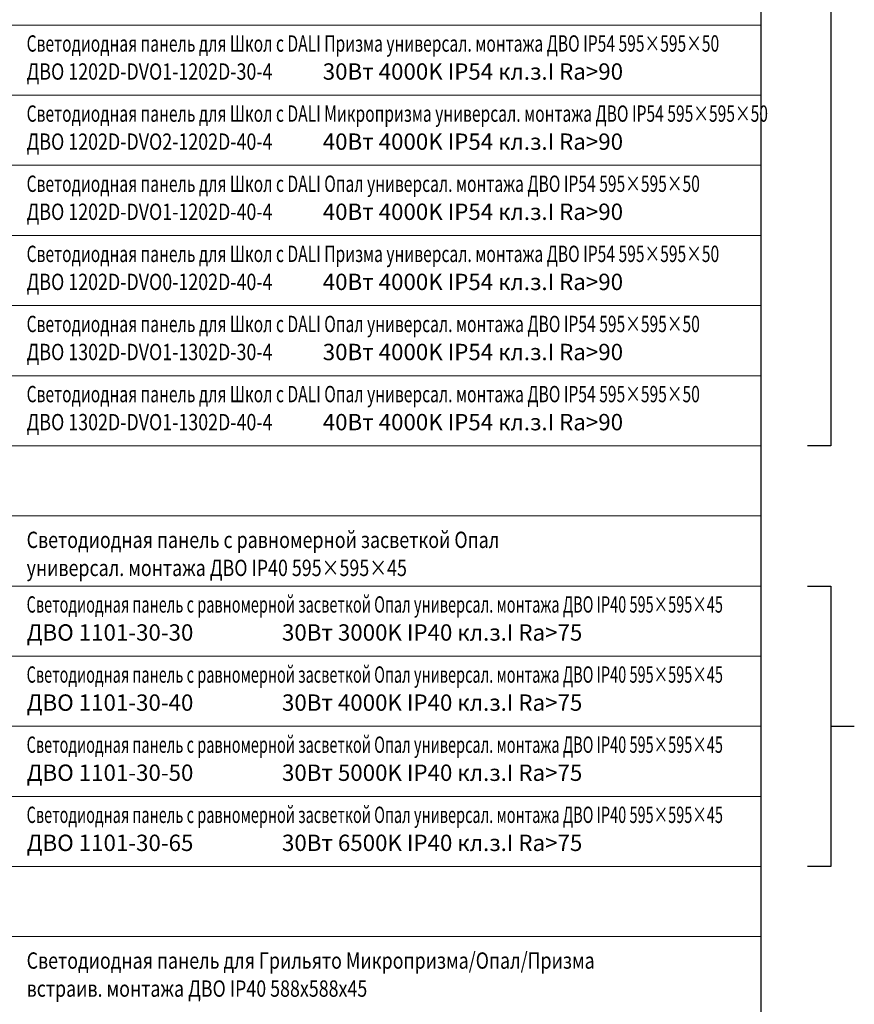
# Model space of a CAD drawing. Units: millimetres. Extents: x -815101 to -502000, y -514958 to -189989.
# Drawn here: x -689496 to -671648, y -415906 to -394843 of the extents above; entities that cross this region are included whole.
import ezdxf
from ezdxf.enums import TextEntityAlignment as Align

# ---------------------------------------------------------------- set-up
doc = ezdxf.new("R2010")
doc.units = ezdxf.units.MM
doc.layers.add('ЭОМ__ТЕКСТ', color=7, linetype='Continuous', lineweight=0)
doc.styles.add('Текст_аннотативный', font='isocpeui.ttf', dxfattribs={"width": 0.8})

# ---------------------------------------------------------------- blocks, each defined once
blk = doc.blocks.new('*U39')
at = {"color": 0, "lineweight": 0, "ltscale": 300}
blk.add_line((0, 0), (0, 18500), dxfattribs=at)
blk = doc.blocks.new('*U40')
at = {"color": 0, "linetype": 'ByBlock', "lineweight": -2, "transparency": 16777216, "rotation": 270}
for p in [(0, -176700), (0, -178200), (0, -179700), (0, -181200), (0, -182700), (0, -184200), (0, -185700), (0, -187200), (0, -188700), (0, -190200), (0, -191700), (0, -193200), (0, -194700), (0, -196200)]:
    blk.add_blockref('*U39', p, dxfattribs=at)
blk = doc.blocks.new('*U38')
at = {"color": 0, "lineweight": -2}
blk.add_lwpolyline([(18500, -1200), (18500, -292265)], dxfattribs=at)
at = {"lineweight": -2}
blk.add_blockref('*U40', (0, 0), dxfattribs=at)
blk = doc.blocks.new('*U274')
at = {"color": 0, "lineweight": -2}
blk.add_lwpolyline([(0, 0), (500, 0), (500, -72000), (0, -72000)], dxfattribs=at)
blk = doc.blocks.new('*U45')
at = {"color": 0, "lineweight": -2}
for points in [[(0, 0), (500, 0), (500, -6000), (0, -6000)], [(500, -3000), (1000, -3000)]]:
    blk.add_lwpolyline(points, dxfattribs=at)

msp = doc.modelspace()

# ---------------------------------------------------------------- block references
at = {"layer": 'ЭОМ__ТЕКСТ', "color": 0, "lineweight": -2}
msp.add_blockref('*U38', (-692148, -218258), dxfattribs=at)
at = {"layer": 'ЭОМ__ТЕКСТ', "lineweight": 30}
for name, p in [('*U274', (-672648, -331958)), ('*U45', (-672648, -406958))]:
    msp.add_blockref(name, p, dxfattribs=at)

# ---------------------------------------------------------------- texts
at = {"layer": 'ЭОМ__ТЕКСТ', "style": 'Текст_аннотативный'}
for s, width, p in [('Светодиодная панель для Школ с DALI Призма универсал. монтажа ДВО IP54 595×595×50', 0.7, (-689348, -395636)), ('ДВО 1202D-DVO1-1202D-30-4', 0.8, (-689348, -396236)), ('Светодиодная панель для Школ с DALI Микропризма универсал. монтажа ДВО IP54 595×595×50', 0.7, (-689348, -397136)), ('ДВО 1202D-DVO2-1202D-40-4', 0.8, (-689348, -397736)), ('Светодиодная панель для Школ с DALI Опал универсал. монтажа ДВО IP54 595×595×50', 0.7, (-689348, -398636)), ('ДВО 1202D-DVO1-1202D-40-4', 0.8, (-689348, -399236)), ('Светодиодная панель для Школ с DALI Призма универсал. монтажа ДВО IP54 595×595×50', 0.7, (-689348, -400136)), ('ДВО 1202D-DVO0-1202D-40-4', 0.8, (-689348, -400736)), ('Светодиодная панель для Школ с DALI Опал универсал. монтажа ДВО IP54 595×595×50', 0.7, (-689348, -401636)), ('ДВО 1302D-DVO1-1302D-30-4', 0.8, (-689348, -402236)), ('Светодиодная панель для Школ с DALI Опал универсал. монтажа ДВО IP54 595×595×50', 0.7, (-689348, -403136)), ('ДВО 1302D-DVO1-1302D-40-4', 0.8, (-689348, -403736)), ('Светодиодная панель с равномерной засветкой Опал универсал. монтажа ДВО IP40 595×595×45', 0.65, (-689348, -407636)), ('Светодиодная панель с равномерной засветкой Опал универсал. монтажа ДВО IP40 595×595×45', 0.65, (-689348, -409136)), ('Светодиодная панель с равномерной засветкой Опал универсал. монтажа ДВО IP40 595×595×45', 0.65, (-689348, -410636)), ('Светодиодная панель с равномерной засветкой Опал универсал. монтажа ДВО IP40 595×595×45', 0.65, (-689348, -412136))]:
    msp.add_text(s, height=350, dxfattribs=dict(at, width=width)).set_placement(p, align=Align.BOTTOM_LEFT)
for s, p in [('30Вт 4000K IP54 кл.з.I Ra>90', (-683015, -396236)), ('40Вт 4000K IP54 кл.з.I Ra>90', (-683015, -397736)), ('40Вт 4000K IP54 кл.з.I Ra>90', (-683015, -399236)), ('40Вт 4000K IP54 кл.з.I Ra>90', (-683015, -400736)), ('30Вт 4000K IP54 кл.з.I Ra>90', (-683015, -402236)), ('40Вт 4000K IP54 кл.з.I Ra>90', (-683015, -403736)), ('ДВО 1101-30-30', (-689348, -408236)), ('30Вт 3000K IP40 кл.з.I Ra>75', (-683887, -408236)), ('ДВО 1101-30-40', (-689348, -409736)), ('30Вт 4000K IP40 кл.з.I Ra>75', (-683887, -409736)), ('ДВО 1101-30-50', (-689348, -411236)), ('30Вт 5000K IP40 кл.з.I Ra>75', (-683887, -411236)), ('ДВО 1101-30-65', (-689348, -412736)), ('30Вт 6500K IP40 кл.з.I Ra>75', (-683887, -412736))]:
    msp.add_text(s, height=350, dxfattribs=at).set_placement(p, align=Align.BOTTOM_LEFT)
at = {"layer": 'ЭОМ__ТЕКСТ', "color": 3, "style": 'Текст_аннотативный', "width": 0.8}
for s, p in [('Светодиодная панель с равномерной засветкой Опал', (-689348, -406254)), ('универсал. монтажа ДВО IP40 595×595×45', (-689348, -406854)), ('Светодиодная панель для Грильято Микропризма/Опал/Призма', (-689348, -415254)), ('встраив. монтажа ДВО IP40 588х588х45', (-689348, -415854))]:
    msp.add_text(s, height=350, dxfattribs=at).set_placement(p, align=Align.BOTTOM_LEFT)

doc.saveas('drawing.dxf')
